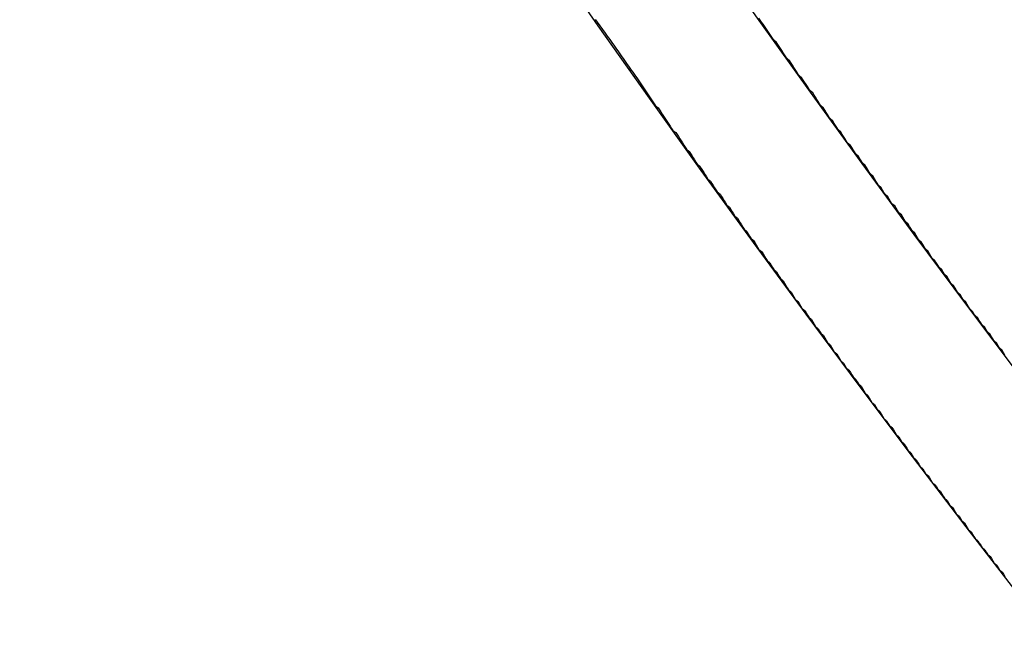
# Model space of a CAD drawing. Extents: x 1574 to 3724, y 372 to 1609.
# Drawn here: x 1615 to 1622, y 442 to 447 of the extents above; entities that cross this region are included whole.
import ezdxf

# ---------------------------------------------------------------- set-up
doc = ezdxf.new("R2010")
doc.units = 0
doc.header["$LTSCALE"] = 20
doc.layers.add('BLECH', color=253, linetype='CONTINUOUS')
doc.layers.add('RAHMEN', color=1, linetype='CONTINUOUS')

# ---------------------------------------------------------------- blocks, each defined once
blk = doc.blocks.new('*U53')
at = {"layer": 'BLECH', "color": 32}
for points in [[(1622.09, 444.5, 270.116), (1622.08, 444.517, 270.113), (1622.07, 444.534, 270.111), (1622.05, 444.551, 270.108), (1622.04, 444.569, 270.105), (1622.03, 444.586, 270.102), (1622.01, 444.603, 270.099), (1622, 444.62, 270.095), (1621.99, 444.637, 270.092), (1621.98, 444.654, 270.089), (1621.96, 444.671, 270.086), (1621.95, 444.688, 270.082), (1621.94, 444.705, 270.079), (1621.92, 444.723, 270.075), (1621.91, 444.74, 270.071), (1621.9, 444.757, 270.068), (1621.89, 444.774, 270.064), (1621.87, 444.791, 270.06), (1621.86, 444.808, 270.056), (1621.85, 444.825, 270.052), (1621.83, 444.843, 270.048), (1621.82, 444.86, 270.044), (1621.81, 444.877, 270.04), (1621.8, 444.894, 270.036), (1621.78, 444.911, 270.032), (1621.77, 444.928, 270.027), (1621.76, 444.945, 270.023), (1621.74, 444.963, 270.019), (1621.73, 444.98, 270.014), (1621.72, 444.997, 270.009), (1621.71, 445.014, 270.005), (1621.69, 445.031, 270), (1621.68, 445.048, 269.995), (1621.67, 445.065, 269.99), (1621.66, 445.082, 269.986), (1621.64, 445.1, 269.981), (1621.63, 445.117, 269.976), (1621.62, 445.134, 269.97), (1621.6, 445.151, 269.965), (1621.59, 445.168, 269.96), (1621.58, 445.185, 269.955), (1621.57, 445.202, 269.949), (1621.55, 445.219, 269.944), (1621.54, 445.236, 269.939), (1621.53, 445.253, 269.933), (1621.52, 445.271, 269.927), (1621.5, 445.288, 269.922), (1621.49, 445.305, 269.916), (1621.48, 445.322, 269.91), (1621.47, 445.339, 269.904), (1621.45, 445.356, 269.898), (1621.44, 445.373, 269.892), (1621.43, 445.39, 269.886), (1621.42, 445.407, 269.88), (1621.4, 445.424, 269.874), (1621.39, 445.441, 269.868), (1621.38, 445.458, 269.862), (1621.37, 445.475, 269.855), (1621.35, 445.492, 269.849), (1621.34, 445.509, 269.842), (1621.33, 445.526, 269.836), (1621.32, 445.543, 269.829), (1621.3, 445.56, 269.822), (1621.29, 445.577, 269.816), (1621.28, 445.593, 269.809), (1621.27, 445.61, 269.802), (1621.25, 445.627, 269.795), (1621.24, 445.644, 269.788), (1621.23, 445.661, 269.781), (1621.22, 445.678, 269.774), (1621.2, 445.695, 269.767), (1621.19, 445.711, 269.76), (1621.18, 445.728, 269.752), (1621.17, 445.745, 269.745), (1621.15, 445.762, 269.738), (1621.14, 445.779, 269.73), (1621.13, 445.795, 269.722), (1621.12, 445.812, 269.715), (1621.11, 445.829, 269.707), (1621.09, 445.846, 269.699), (1621.08, 445.862, 269.692), (1621.07, 445.879, 269.684), (1621.06, 445.896, 269.676), (1621.05, 445.912, 269.668), (1621.03, 445.929, 269.66), (1621.02, 445.946, 269.652), (1621.01, 445.962, 269.644), (1621, 445.979, 269.635), (1620.98, 445.995, 269.627), (1620.97, 446.012, 269.619), (1620.96, 446.028, 269.61), (1620.95, 446.045, 269.602), (1620.94, 446.061, 269.593), (1620.92, 446.078, 269.585), (1620.91, 446.094, 269.576), (1620.9, 446.111, 269.568), (1620.89, 446.127, 269.559), (1620.88, 446.143, 269.55), (1620.87, 446.16, 269.541), (1620.85, 446.176, 269.532), (1620.84, 446.193, 269.523), (1620.83, 446.209, 269.514), (1620.82, 446.225, 269.505), (1620.81, 446.241, 269.496), (1620.79, 446.258, 269.487), (1620.78, 446.274, 269.477), (1620.77, 446.29, 269.468), (1620.76, 446.306, 269.459), (1620.75, 446.323, 269.449), (1620.74, 446.339, 269.44), (1620.72, 446.355, 269.43), (1620.71, 446.371, 269.42), (1620.7, 446.387, 269.411), (1620.69, 446.403, 269.401), (1620.68, 446.419, 269.391), (1620.67, 446.435, 269.381), (1620.66, 446.451, 269.371), (1620.64, 446.467, 269.361), (1620.63, 446.483, 269.351), (1620.62, 446.499, 269.341), (1620.61, 446.515, 269.331), (1620.6, 446.531, 269.321), (1620.59, 446.547, 269.311), (1620.58, 446.562, 269.3), (1620.56, 446.578, 269.29), (1620.55, 446.594, 269.279), (1620.54, 446.61, 269.269), (1620.53, 446.625, 269.258), (1620.52, 446.641, 269.248), (1620.51, 446.657, 269.237), (1620.5, 446.672, 269.226), (1620.49, 446.688, 269.216), (1620.47, 446.704, 269.205), (1620.46, 446.719, 269.194), (1620.45, 446.735, 269.183), (1620.44, 446.75, 269.172), (1620.43, 446.766, 269.161), (1620.42, 446.781, 269.15), (1620.41, 446.797, 269.139), (1620.4, 446.812, 269.128), (1620.39, 446.827, 269.117), (1620.37, 446.843, 269.105), (1620.36, 446.858, 269.094), (1620.35, 446.873, 269.083), (1620.34, 446.888, 269.071), (1620.33, 446.904, 269.06), (1620.32, 446.919, 269.048), (1620.31, 446.934, 269.037), (1620.3, 446.949, 269.025), (1620.29, 446.964, 269.013), (1620.28, 446.979, 269.002), (1620.27, 446.994, 268.99), (1620.26, 447.009, 268.978)], [(1622.09, 444.5, 270.116), (1622.08, 444.517, 270.113), (1622.07, 444.534, 270.111), (1622.05, 444.551, 270.108), (1622.04, 444.569, 270.105), (1622.03, 444.586, 270.102), (1622.01, 444.603, 270.099), (1622, 444.62, 270.095), (1621.99, 444.637, 270.092), (1621.98, 444.654, 270.089), (1621.96, 444.671, 270.086), (1621.95, 444.688, 270.082), (1621.94, 444.705, 270.079), (1621.92, 444.723, 270.075), (1621.91, 444.74, 270.071), (1621.9, 444.757, 270.068), (1621.89, 444.774, 270.064), (1621.87, 444.791, 270.06), (1621.86, 444.808, 270.056), (1621.85, 444.825, 270.052), (1621.83, 444.843, 270.048), (1621.82, 444.86, 270.044), (1621.81, 444.877, 270.04), (1621.8, 444.894, 270.036), (1621.78, 444.911, 270.032), (1621.77, 444.928, 270.027), (1621.76, 444.945, 270.023), (1621.74, 444.963, 270.019), (1621.73, 444.98, 270.014), (1621.72, 444.997, 270.009), (1621.71, 445.014, 270.005), (1621.69, 445.031, 270), (1621.68, 445.048, 269.995), (1621.67, 445.065, 269.99), (1621.66, 445.082, 269.986), (1621.64, 445.1, 269.981), (1621.63, 445.117, 269.976), (1621.62, 445.134, 269.97), (1621.6, 445.151, 269.965), (1621.59, 445.168, 269.96), (1621.58, 445.185, 269.955), (1621.57, 445.202, 269.949), (1621.55, 445.219, 269.944), (1621.54, 445.236, 269.939), (1621.53, 445.253, 269.933), (1621.52, 445.271, 269.927), (1621.5, 445.288, 269.922), (1621.49, 445.305, 269.916), (1621.48, 445.322, 269.91), (1621.47, 445.339, 269.904), (1621.45, 445.356, 269.898), (1621.44, 445.373, 269.892), (1621.43, 445.39, 269.886), (1621.42, 445.407, 269.88), (1621.4, 445.424, 269.874), (1621.39, 445.441, 269.868), (1621.38, 445.458, 269.862), (1621.37, 445.475, 269.855), (1621.35, 445.492, 269.849), (1621.34, 445.509, 269.842), (1621.33, 445.526, 269.836), (1621.32, 445.543, 269.829), (1621.3, 445.56, 269.822), (1621.29, 445.577, 269.816), (1621.28, 445.593, 269.809), (1621.27, 445.61, 269.802), (1621.25, 445.627, 269.795), (1621.24, 445.644, 269.788), (1621.23, 445.661, 269.781), (1621.22, 445.678, 269.774), (1621.2, 445.695, 269.767), (1621.19, 445.711, 269.76), (1621.18, 445.728, 269.752), (1621.17, 445.745, 269.745), (1621.15, 445.762, 269.738), (1621.14, 445.779, 269.73), (1621.13, 445.795, 269.722), (1621.12, 445.812, 269.715), (1621.11, 445.829, 269.707), (1621.09, 445.846, 269.699), (1621.08, 445.862, 269.692), (1621.07, 445.879, 269.684), (1621.06, 445.896, 269.676), (1621.05, 445.912, 269.668), (1621.03, 445.929, 269.66), (1621.02, 445.946, 269.652), (1621.01, 445.962, 269.644), (1621, 445.979, 269.635), (1620.98, 445.995, 269.627), (1620.97, 446.012, 269.619), (1620.96, 446.028, 269.61), (1620.95, 446.045, 269.602), (1620.94, 446.061, 269.593), (1620.92, 446.078, 269.585), (1620.91, 446.094, 269.576), (1620.9, 446.111, 269.568), (1620.89, 446.127, 269.559), (1620.88, 446.143, 269.55), (1620.87, 446.16, 269.541), (1620.85, 446.176, 269.532), (1620.84, 446.193, 269.523), (1620.83, 446.209, 269.514), (1620.82, 446.225, 269.505), (1620.81, 446.241, 269.496), (1620.79, 446.258, 269.487), (1620.78, 446.274, 269.477), (1620.77, 446.29, 269.468), (1620.76, 446.306, 269.459), (1620.75, 446.323, 269.449), (1620.74, 446.339, 269.44), (1620.72, 446.355, 269.43), (1620.71, 446.371, 269.42), (1620.7, 446.387, 269.411), (1620.69, 446.403, 269.401), (1620.68, 446.419, 269.391), (1620.67, 446.435, 269.381), (1620.66, 446.451, 269.371), (1620.64, 446.467, 269.361), (1620.63, 446.483, 269.351), (1620.62, 446.499, 269.341), (1620.61, 446.515, 269.331), (1620.6, 446.531, 269.321), (1620.59, 446.547, 269.311), (1620.58, 446.562, 269.3), (1620.56, 446.578, 269.29), (1620.55, 446.594, 269.279), (1620.54, 446.61, 269.269), (1620.53, 446.625, 269.258), (1620.52, 446.641, 269.248), (1620.51, 446.657, 269.237), (1620.5, 446.672, 269.226), (1620.49, 446.688, 269.216), (1620.47, 446.704, 269.205), (1620.46, 446.719, 269.194), (1620.45, 446.735, 269.183), (1620.44, 446.75, 269.172), (1620.43, 446.766, 269.161), (1620.42, 446.781, 269.15), (1620.41, 446.797, 269.139), (1620.4, 446.812, 269.128), (1620.39, 446.827, 269.117), (1620.37, 446.843, 269.105), (1620.36, 446.858, 269.094), (1620.35, 446.873, 269.083), (1620.34, 446.888, 269.071), (1620.33, 446.904, 269.06), (1620.32, 446.919, 269.048), (1620.31, 446.934, 269.037), (1620.3, 446.949, 269.025), (1620.29, 446.964, 269.013), (1620.28, 446.979, 269.002), (1620.27, 446.994, 268.99), (1620.26, 447.009, 268.978)], [(1619.04, 446.998, 268.44), (1619.05, 446.985, 268.454), (1619.06, 446.971, 268.467), (1619.07, 446.958, 268.481), (1619.08, 446.944, 268.494), (1619.09, 446.93, 268.508), (1619.1, 446.917, 268.521), (1619.11, 446.903, 268.535), (1619.12, 446.889, 268.548), (1619.13, 446.875, 268.562), (1619.14, 446.862, 268.575), (1619.15, 446.848, 268.588), (1619.16, 446.834, 268.601), (1619.17, 446.82, 268.615), (1619.18, 446.806, 268.628), (1619.19, 446.792, 268.641), (1619.2, 446.778, 268.654), (1619.21, 446.764, 268.667), (1619.22, 446.75, 268.68), (1619.23, 446.735, 268.693), (1619.24, 446.721, 268.706), (1619.25, 446.707, 268.719), (1619.26, 446.693, 268.731), (1619.27, 446.678, 268.744), (1619.28, 446.664, 268.757), (1619.29, 446.65, 268.77), (1619.3, 446.635, 268.782), (1619.31, 446.621, 268.795), (1619.32, 446.606, 268.807), (1619.33, 446.592, 268.82), (1619.34, 446.577, 268.832), (1619.35, 446.563, 268.845), (1619.36, 446.548, 268.857), (1619.37, 446.533, 268.869), (1619.38, 446.519, 268.882), (1619.39, 446.504, 268.894), (1619.4, 446.489, 268.906), (1619.41, 446.475, 268.918), (1619.42, 446.46, 268.93), (1619.43, 446.445, 268.942), (1619.44, 446.43, 268.954), (1619.45, 446.415, 268.966), (1619.46, 446.4, 268.978), (1619.47, 446.385, 268.99), (1619.48, 446.37, 269.002), (1619.49, 446.355, 269.013), (1619.51, 446.34, 269.025), (1619.52, 446.325, 269.037), (1619.53, 446.31, 269.048), (1619.54, 446.294, 269.06), (1619.55, 446.279, 269.071), (1619.56, 446.264, 269.083), (1619.57, 446.249, 269.094), (1619.58, 446.233, 269.105), (1619.59, 446.218, 269.117), (1619.6, 446.203, 269.128), (1619.61, 446.187, 269.139), (1619.62, 446.172, 269.15), (1619.64, 446.157, 269.161), (1619.65, 446.141, 269.172), (1619.66, 446.126, 269.183), (1619.67, 446.11, 269.194), (1619.68, 446.094, 269.205), (1619.69, 446.079, 269.216), (1619.7, 446.063, 269.227), (1619.71, 446.048, 269.237), (1619.72, 446.032, 269.248), (1619.74, 446.016, 269.258), (1619.75, 446.001, 269.269), (1619.76, 445.985, 269.279), (1619.77, 445.969, 269.29), (1619.78, 445.953, 269.3), (1619.79, 445.937, 269.311), (1619.8, 445.922, 269.321), (1619.82, 445.906, 269.331), (1619.83, 445.89, 269.341), (1619.84, 445.874, 269.351), (1619.85, 445.858, 269.361), (1619.86, 445.842, 269.371), (1619.87, 445.826, 269.381), (1619.88, 445.81, 269.391), (1619.9, 445.794, 269.401), (1619.91, 445.778, 269.411), (1619.92, 445.762, 269.42), (1619.93, 445.746, 269.43), (1619.94, 445.73, 269.44), (1619.95, 445.714, 269.449), (1619.97, 445.697, 269.459), (1619.98, 445.681, 269.468), (1619.99, 445.665, 269.477), (1620, 445.649, 269.487), (1620.01, 445.632, 269.496), (1620.02, 445.616, 269.505), (1620.04, 445.6, 269.514), (1620.05, 445.584, 269.523), (1620.06, 445.567, 269.532), (1620.07, 445.551, 269.541), (1620.08, 445.534, 269.55), (1620.1, 445.518, 269.559), (1620.11, 445.502, 269.568), (1620.12, 445.485, 269.576), (1620.13, 445.469, 269.585), (1620.14, 445.452, 269.593), (1620.15, 445.436, 269.602), (1620.17, 445.419, 269.61), (1620.18, 445.403, 269.619), (1620.19, 445.386, 269.627), (1620.2, 445.37, 269.635), (1620.22, 445.353, 269.644), (1620.23, 445.337, 269.652), (1620.24, 445.32, 269.66), (1620.25, 445.303, 269.668), (1620.26, 445.287, 269.676), (1620.28, 445.27, 269.684), (1620.29, 445.253, 269.692), (1620.3, 445.237, 269.699), (1620.31, 445.22, 269.707), (1620.32, 445.203, 269.715), (1620.34, 445.186, 269.722), (1620.35, 445.17, 269.73), (1620.36, 445.153, 269.738), (1620.37, 445.136, 269.745), (1620.39, 445.119, 269.752), (1620.4, 445.103, 269.76), (1620.41, 445.086, 269.767), (1620.42, 445.069, 269.774), (1620.44, 445.052, 269.781), (1620.45, 445.035, 269.788), (1620.46, 445.018, 269.795), (1620.47, 445.001, 269.802), (1620.48, 444.985, 269.809), (1620.5, 444.968, 269.816), (1620.51, 444.951, 269.822), (1620.52, 444.934, 269.829), (1620.53, 444.917, 269.836), (1620.55, 444.9, 269.842), (1620.56, 444.883, 269.849), (1620.57, 444.866, 269.855), (1620.58, 444.849, 269.862), (1620.6, 444.832, 269.868), (1620.61, 444.815, 269.874), (1620.62, 444.798, 269.88), (1620.63, 444.781, 269.886), (1620.65, 444.764, 269.892), (1620.66, 444.747, 269.898), (1620.67, 444.73, 269.904), (1620.68, 444.713, 269.91), (1620.7, 444.696, 269.916), (1620.71, 444.679, 269.922), (1620.72, 444.662, 269.927), (1620.74, 444.645, 269.933), (1620.75, 444.628, 269.939), (1620.76, 444.61, 269.944), (1620.77, 444.593, 269.949), (1620.79, 444.576, 269.955), (1620.8, 444.559, 269.96), (1620.81, 444.542, 269.965), (1620.82, 444.525, 269.97), (1620.84, 444.508, 269.976), (1620.85, 444.491, 269.981), (1620.86, 444.474, 269.986), (1620.87, 444.457, 269.99), (1620.89, 444.439, 269.995), (1620.9, 444.422, 270), (1620.91, 444.405, 270.005), (1620.93, 444.388, 270.009), (1620.94, 444.371, 270.014), (1620.95, 444.354, 270.019), (1620.96, 444.337, 270.023), (1620.98, 444.319, 270.027), (1620.99, 444.302, 270.032), (1621, 444.285, 270.036), (1621.02, 444.268, 270.04), (1621.03, 444.251, 270.044), (1621.04, 444.234, 270.048), (1621.05, 444.217, 270.052), (1621.07, 444.199, 270.056), (1621.08, 444.182, 270.06), (1621.09, 444.165, 270.064), (1621.1, 444.148, 270.068), (1621.12, 444.131, 270.071), (1621.13, 444.114, 270.075), (1621.14, 444.097, 270.079), (1621.16, 444.08, 270.082), (1621.17, 444.062, 270.086), (1621.18, 444.045, 270.089), (1621.19, 444.028, 270.092), (1621.21, 444.011, 270.095), (1621.22, 443.994, 270.099), (1621.23, 443.977, 270.102), (1621.25, 443.96, 270.105), (1621.26, 443.943, 270.108), (1621.27, 443.926, 270.111), (1621.28, 443.908, 270.113), (1621.3, 443.891, 270.116), (1621.31, 443.874, 270.119), (1621.32, 443.857, 270.122), (1621.34, 443.84, 270.124), (1621.35, 443.823, 270.127), (1621.36, 443.806, 270.129), (1621.37, 443.789, 270.132), (1621.39, 443.772, 270.134), (1621.4, 443.755, 270.136), (1621.41, 443.738, 270.139), (1621.43, 443.721, 270.141), (1621.44, 443.704, 270.143), (1621.45, 443.687, 270.145), (1621.46, 443.67, 270.147), (1621.48, 443.653, 270.149), (1621.49, 443.636, 270.151), (1621.5, 443.619, 270.152), (1621.52, 443.602, 270.154), (1621.53, 443.585, 270.156), (1621.54, 443.568, 270.158), (1621.55, 443.552, 270.159), (1621.57, 443.535, 270.161), (1621.58, 443.518, 270.162), (1621.59, 443.501, 270.163), (1621.61, 443.484, 270.165), (1621.62, 443.467, 270.166), (1621.63, 443.45, 270.167), (1621.64, 443.434, 270.168), (1621.66, 443.417, 270.169), (1621.67, 443.4, 270.17), (1621.68, 443.383, 270.171), (1621.7, 443.366, 270.172), (1621.71, 443.35, 270.173), (1621.72, 443.333, 270.174), (1621.73, 443.316, 270.174), (1621.75, 443.3, 270.175), (1621.76, 443.283, 270.176), (1621.77, 443.266, 270.176), (1621.79, 443.25, 270.177), (1621.8, 443.233, 270.177), (1621.81, 443.216, 270.177), (1621.82, 443.2, 270.178), (1621.84, 443.183, 270.178), (1621.85, 443.167, 270.178), (1621.86, 443.15, 270.178), (1621.87, 443.134, 270.178), (1621.89, 443.117, 270.178), (1621.9, 443.101, 270.178), (1621.91, 443.084, 270.178), (1621.92, 443.068, 270.178), (1621.94, 443.051, 270.178), (1621.95, 443.034, 270.177), (1621.96, 443.018, 270.177), (1621.98, 443.001, 270.177), (1621.99, 442.985, 270.176), (1622, 442.968, 270.176), (1622.01, 442.951, 270.175), (1622.03, 442.935, 270.174), (1622.04, 442.918, 270.174), (1622.05, 442.901, 270.173), (1622.07, 442.885, 270.172), (1622.08, 442.868, 270.171), (1622.09, 442.851, 270.17)], [(1619.04, 446.998, 268.44), (1619.05, 446.985, 268.454), (1619.06, 446.971, 268.467), (1619.07, 446.958, 268.481), (1619.08, 446.944, 268.494), (1619.09, 446.93, 268.508), (1619.1, 446.917, 268.521), (1619.11, 446.903, 268.535), (1619.12, 446.889, 268.548), (1619.13, 446.875, 268.562), (1619.14, 446.862, 268.575), (1619.15, 446.848, 268.588), (1619.16, 446.834, 268.601), (1619.17, 446.82, 268.615), (1619.18, 446.806, 268.628), (1619.19, 446.792, 268.641), (1619.2, 446.778, 268.654), (1619.21, 446.764, 268.667), (1619.22, 446.75, 268.68), (1619.23, 446.735, 268.693), (1619.24, 446.721, 268.706), (1619.25, 446.707, 268.719), (1619.26, 446.693, 268.731), (1619.27, 446.678, 268.744), (1619.28, 446.664, 268.757), (1619.29, 446.65, 268.77), (1619.3, 446.635, 268.782), (1619.31, 446.621, 268.795), (1619.32, 446.606, 268.807), (1619.33, 446.592, 268.82), (1619.34, 446.577, 268.832), (1619.35, 446.563, 268.845), (1619.36, 446.548, 268.857), (1619.37, 446.533, 268.869), (1619.38, 446.519, 268.882), (1619.39, 446.504, 268.894), (1619.4, 446.489, 268.906), (1619.41, 446.475, 268.918), (1619.42, 446.46, 268.93), (1619.43, 446.445, 268.942), (1619.44, 446.43, 268.954), (1619.45, 446.415, 268.966), (1619.46, 446.4, 268.978), (1619.47, 446.385, 268.99), (1619.48, 446.37, 269.002), (1619.49, 446.355, 269.013), (1619.51, 446.34, 269.025), (1619.52, 446.325, 269.037), (1619.53, 446.31, 269.048), (1619.54, 446.294, 269.06), (1619.55, 446.279, 269.071), (1619.56, 446.264, 269.083), (1619.57, 446.249, 269.094), (1619.58, 446.233, 269.105), (1619.59, 446.218, 269.117), (1619.6, 446.203, 269.128), (1619.61, 446.187, 269.139), (1619.62, 446.172, 269.15), (1619.64, 446.157, 269.161), (1619.65, 446.141, 269.172), (1619.66, 446.126, 269.183), (1619.67, 446.11, 269.194), (1619.68, 446.094, 269.205), (1619.69, 446.079, 269.216), (1619.7, 446.063, 269.227), (1619.71, 446.048, 269.237), (1619.72, 446.032, 269.248), (1619.74, 446.016, 269.258), (1619.75, 446.001, 269.269), (1619.76, 445.985, 269.279), (1619.77, 445.969, 269.29), (1619.78, 445.953, 269.3), (1619.79, 445.937, 269.311), (1619.8, 445.922, 269.321), (1619.82, 445.906, 269.331), (1619.83, 445.89, 269.341), (1619.84, 445.874, 269.351), (1619.85, 445.858, 269.361), (1619.86, 445.842, 269.371), (1619.87, 445.826, 269.381), (1619.88, 445.81, 269.391), (1619.9, 445.794, 269.401), (1619.91, 445.778, 269.411), (1619.92, 445.762, 269.42), (1619.93, 445.746, 269.43), (1619.94, 445.73, 269.44), (1619.95, 445.714, 269.449), (1619.97, 445.697, 269.459), (1619.98, 445.681, 269.468), (1619.99, 445.665, 269.477), (1620, 445.649, 269.487), (1620.01, 445.632, 269.496), (1620.02, 445.616, 269.505), (1620.04, 445.6, 269.514), (1620.05, 445.584, 269.523), (1620.06, 445.567, 269.532), (1620.07, 445.551, 269.541), (1620.08, 445.534, 269.55), (1620.1, 445.518, 269.559), (1620.11, 445.502, 269.568), (1620.12, 445.485, 269.576), (1620.13, 445.469, 269.585), (1620.14, 445.452, 269.593), (1620.15, 445.436, 269.602), (1620.17, 445.419, 269.61), (1620.18, 445.403, 269.619), (1620.19, 445.386, 269.627), (1620.2, 445.37, 269.635), (1620.22, 445.353, 269.644), (1620.23, 445.337, 269.652), (1620.24, 445.32, 269.66), (1620.25, 445.303, 269.668), (1620.26, 445.287, 269.676), (1620.28, 445.27, 269.684), (1620.29, 445.253, 269.692), (1620.3, 445.237, 269.699), (1620.31, 445.22, 269.707), (1620.32, 445.203, 269.715), (1620.34, 445.186, 269.722), (1620.35, 445.17, 269.73), (1620.36, 445.153, 269.738), (1620.37, 445.136, 269.745), (1620.39, 445.119, 269.752), (1620.4, 445.103, 269.76), (1620.41, 445.086, 269.767), (1620.42, 445.069, 269.774), (1620.44, 445.052, 269.781), (1620.45, 445.035, 269.788), (1620.46, 445.018, 269.795), (1620.47, 445.001, 269.802), (1620.48, 444.985, 269.809), (1620.5, 444.968, 269.816), (1620.51, 444.951, 269.822), (1620.52, 444.934, 269.829), (1620.53, 444.917, 269.836), (1620.55, 444.9, 269.842), (1620.56, 444.883, 269.849), (1620.57, 444.866, 269.855), (1620.58, 444.849, 269.862), (1620.6, 444.832, 269.868), (1620.61, 444.815, 269.874), (1620.62, 444.798, 269.88), (1620.63, 444.781, 269.886), (1620.65, 444.764, 269.892), (1620.66, 444.747, 269.898), (1620.67, 444.73, 269.904), (1620.68, 444.713, 269.91), (1620.7, 444.696, 269.916), (1620.71, 444.679, 269.922), (1620.72, 444.662, 269.927), (1620.74, 444.645, 269.933), (1620.75, 444.628, 269.939), (1620.76, 444.61, 269.944), (1620.77, 444.593, 269.949), (1620.79, 444.576, 269.955), (1620.8, 444.559, 269.96), (1620.81, 444.542, 269.965), (1620.82, 444.525, 269.97), (1620.84, 444.508, 269.976), (1620.85, 444.491, 269.981), (1620.86, 444.474, 269.986), (1620.87, 444.457, 269.99), (1620.89, 444.439, 269.995), (1620.9, 444.422, 270), (1620.91, 444.405, 270.005), (1620.93, 444.388, 270.009), (1620.94, 444.371, 270.014), (1620.95, 444.354, 270.019), (1620.96, 444.337, 270.023), (1620.98, 444.319, 270.027), (1620.99, 444.302, 270.032), (1621, 444.285, 270.036), (1621.02, 444.268, 270.04), (1621.03, 444.251, 270.044), (1621.04, 444.234, 270.048), (1621.05, 444.217, 270.052), (1621.07, 444.199, 270.056), (1621.08, 444.182, 270.06), (1621.09, 444.165, 270.064), (1621.1, 444.148, 270.068), (1621.12, 444.131, 270.071), (1621.13, 444.114, 270.075), (1621.14, 444.097, 270.079), (1621.16, 444.08, 270.082), (1621.17, 444.062, 270.086), (1621.18, 444.045, 270.089), (1621.19, 444.028, 270.092), (1621.21, 444.011, 270.095), (1621.22, 443.994, 270.099), (1621.23, 443.977, 270.102), (1621.25, 443.96, 270.105), (1621.26, 443.943, 270.108), (1621.27, 443.926, 270.111), (1621.28, 443.908, 270.113), (1621.3, 443.891, 270.116), (1621.31, 443.874, 270.119), (1621.32, 443.857, 270.122), (1621.34, 443.84, 270.124), (1621.35, 443.823, 270.127), (1621.36, 443.806, 270.129), (1621.37, 443.789, 270.132), (1621.39, 443.772, 270.134), (1621.4, 443.755, 270.136), (1621.41, 443.738, 270.139), (1621.43, 443.721, 270.141), (1621.44, 443.704, 270.143), (1621.45, 443.687, 270.145), (1621.46, 443.67, 270.147), (1621.48, 443.653, 270.149), (1621.49, 443.636, 270.151), (1621.5, 443.619, 270.152), (1621.52, 443.602, 270.154), (1621.53, 443.585, 270.156), (1621.54, 443.568, 270.158), (1621.55, 443.552, 270.159), (1621.57, 443.535, 270.161), (1621.58, 443.518, 270.162), (1621.59, 443.501, 270.163), (1621.61, 443.484, 270.165), (1621.62, 443.467, 270.166), (1621.63, 443.45, 270.167), (1621.64, 443.434, 270.168), (1621.66, 443.417, 270.169), (1621.67, 443.4, 270.17), (1621.68, 443.383, 270.171), (1621.7, 443.366, 270.172), (1621.71, 443.35, 270.173), (1621.72, 443.333, 270.174), (1621.73, 443.316, 270.174), (1621.75, 443.3, 270.175), (1621.76, 443.283, 270.176), (1621.77, 443.266, 270.176), (1621.79, 443.25, 270.177), (1621.8, 443.233, 270.177), (1621.81, 443.216, 270.177), (1621.82, 443.2, 270.178), (1621.84, 443.183, 270.178), (1621.85, 443.167, 270.178), (1621.86, 443.15, 270.178), (1621.87, 443.134, 270.178), (1621.89, 443.117, 270.178), (1621.9, 443.101, 270.178), (1621.91, 443.084, 270.178), (1621.92, 443.068, 270.178), (1621.94, 443.051, 270.178), (1621.95, 443.034, 270.177), (1621.96, 443.018, 270.177), (1621.98, 443.001, 270.177), (1621.99, 442.985, 270.176), (1622, 442.968, 270.176), (1622.01, 442.951, 270.175), (1622.03, 442.935, 270.174), (1622.04, 442.918, 270.174), (1622.05, 442.901, 270.173), (1622.07, 442.885, 270.172), (1622.08, 442.868, 270.171), (1622.09, 442.851, 270.17)]]:
    blk.add_polyline3d(points, dxfattribs=at)
at = {"layer": 'BLECH', "color": 32, "extrusion": (1.2e-15, -5e-16, -1)}
for centre, radius in [((-1709.1491, 510.0891, -320.1783), 110), ((-1709.1491, 510.0891, -320.1783), 110), ((-1709.1491, 510.0891, -320.1783), 109), ((-1709.1491, 510.0891, -320.1783), 109), ((-1709.1491, 510.0891, -325.3793), 106.9918), ((-1709.1491, 510.0891, -325.3793), 106.9918), ((-1709.1491, 510.0891, -324.4972), 106.5194), ((-1709.1491, 510.0891, -324.4972), 106.5194)]:
    blk.add_circle(centre, radius, dxfattribs=at)
at = {"layer": 'BLECH', "color": 32, "extrusion": (3e-16, -2.6e-15, -1)}
for centre, radius, start, end in [((-1709.1491, 510.0891, -250.1784), 130, 196.420956, 163.579044), ((-1709.1491, 510.0891, -251.1784), 130, 196.420956, 163.579044), ((-1709.1491, 510.0891, -250.1784), 130, 196.420956, 163.579044), ((-1618.3101, 440.386, -250.1784), 7.5, 234.45194, 50.54806), ((-1618.3101, 440.386, -251.1784), 7.5, 234.45194, 50.54806)]:
    blk.add_arc(centre, radius, start, end, dxfattribs=at)
at = {"layer": 'BLECH', "color": 32}
for centre, radius, start, end in [((1709.1491, 510.0891, 251.1784), 130, 16.420956, 343.579044), ((1618.3101, 440.386, 250.1784), 7.5, 129.45194, 305.54806), ((1618.3101, 440.386, 251.1784), 7.5, 129.45194, 305.54806)]:
    blk.add_arc(centre, radius, start, end, dxfattribs=at)
blk = doc.blocks.new('*U56')
at = {"layer": 'BLECH', "color": 32}
for centre in [(1709.1491, 510.0891, 233.6784), (1709.1491, 510.0891, 235.1784)]:
    blk.add_circle(centre, 135, dxfattribs=at)
at = {"layer": 'BLECH', "color": 32, "extrusion": (0, -5e-16, -1)}
for centre in [(-1709.1491, 510.0891, -235.1784), (-1709.1491, 510.0891, -233.6784)]:
    blk.add_circle(centre, 135, dxfattribs=at)

msp = doc.modelspace()

# ---------------------------------------------------------------- block references
at = {"layer": 'RAHMEN'}
for name in ['*U53', '*U56']:
    msp.add_blockref(name, (0, 0), dxfattribs=at)

doc.saveas('drawing.dxf')
